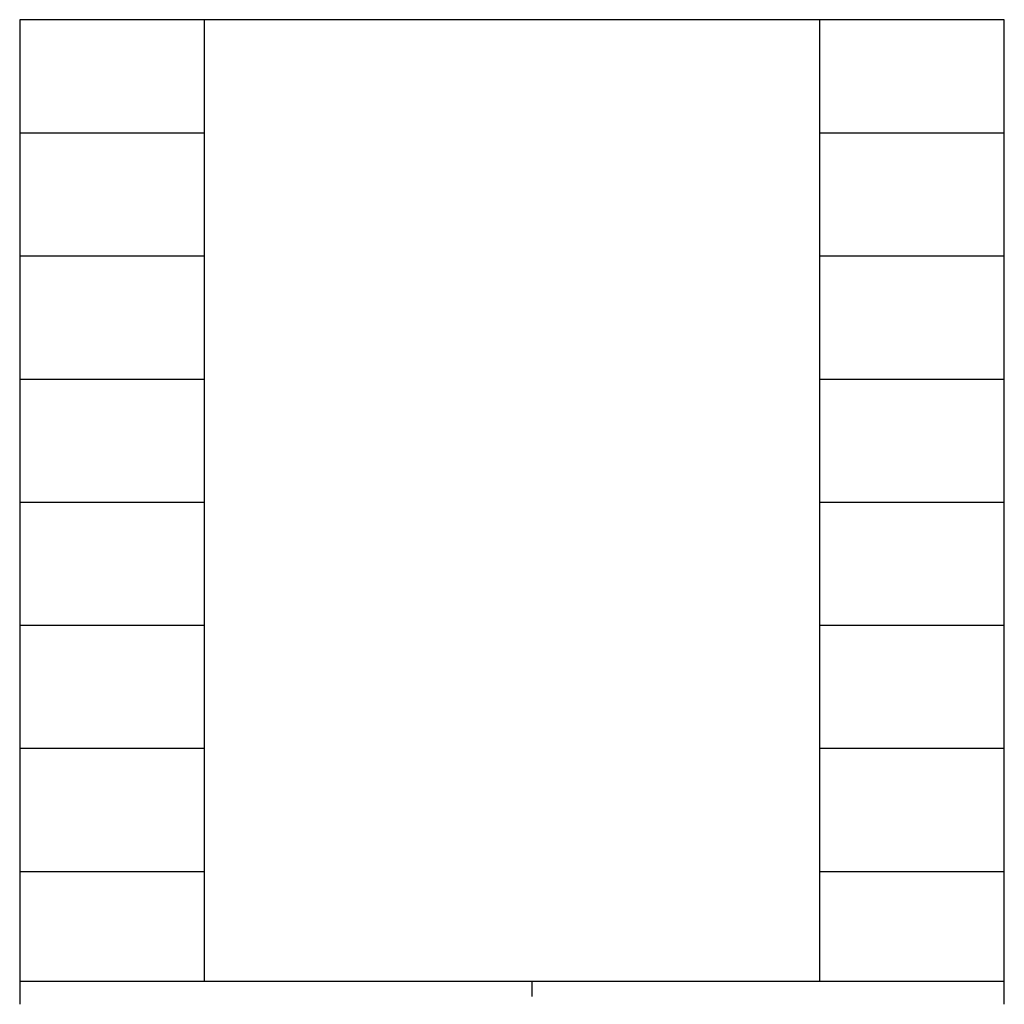
# Model space of a CAD drawing. Extents: x 1251.31 to 1259.31, y 181.77 to 189.77.
import ezdxf

# ---------------------------------------------------------------- set-up
doc = ezdxf.new("R2010")
doc.units = 0
doc.header["$LTSCALE"] = 22
doc.layers.get('0').update_dxf_attribs({"linetype": 'CONTINUOUS'})
for name, color, linetype in [('A1', 2, 'CONTINUOUS'), ('A2', 7, 'CONTINUOUS'), ('AN', 3, 'CONTINUOUS'), ('AW', 1, 'CONTINUOUS')]:
    doc.layers.add(name, color=color, linetype=linetype)

# ---------------------------------------------------------------- blocks, each defined once
blk = doc.blocks.new('*X')
at = {"color": 0}
for p, q in [((1267.0464, 802), (1268.5464, 802)), ((1273.5464, 802), (1275.0464, 802)), ((1267.0464, 801), (1268.5464, 801)), ((1273.5464, 801), (1275.0464, 801)), ((1267.0464, 800), (1268.5464, 800)), ((1273.5464, 800), (1275.0464, 800)), ((1267.0464, 799), (1268.5464, 799)), ((1273.5464, 799), (1275.0464, 799)), ((1267.0464, 798), (1268.5464, 798)), ((1273.5464, 798), (1275.0464, 798)), ((1267.0464, 797), (1268.5464, 797)), ((1273.5464, 797), (1275.0464, 797)), ((1267.0464, 796), (1268.5464, 796)), ((1273.5464, 796), (1275.0464, 796))]:
    blk.add_line(p, q, dxfattribs=at)

msp = doc.modelspace()

# ---------------------------------------------------------------- linework, layer by layer
at = {"layer": 'A1', "color": 0}
for p, q in [((1251.3063, 189.7732), (1251.3063, 181.7732)), ((1259.3063, 181.7732), (1259.3063, 189.7732))]:
    msp.add_line(p, q, dxfattribs=at)
at = {"layer": 'A2', "color": 0}
msp.add_line((1255.4679, 181.9607), (1255.4679, 181.8357), dxfattribs=at)
at = {"layer": 'AW', "color": 0}
for p, q in [((1259.3063, 189.7732), (1251.3063, 189.7732)), ((1252.8063, 189.7732), (1252.8063, 181.9607)), ((1257.8063, 181.9607), (1257.8063, 189.7732)), ((1251.3063, 181.9607), (1259.3063, 181.9607))]:
    msp.add_line(p, q, dxfattribs=at)

# ---------------------------------------------------------------- block references
at = {"layer": 'AN', "color": 0}
msp.add_blockref('*X', (-15.7401, -613.1465), dxfattribs=at)
msp.add_blockref('*X', (-15.7401, -613.1465), dxfattribs=at)

doc.saveas('drawing.dxf')
